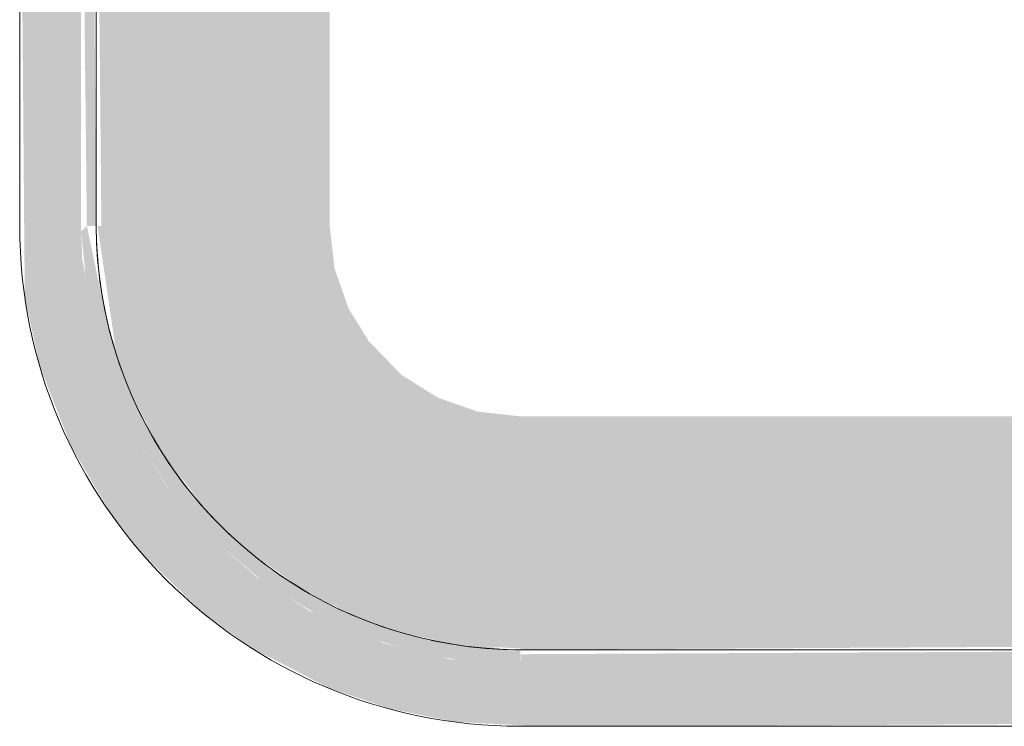
# Model space of a CAD drawing. Units: millimetres. Extents: x -4614 to 358661, y -1665 to 68927.
# Drawn here: x 53616 to 53809, y 46066 to 46204 of the extents above; entities that cross this region are included whole.
import ezdxf

# ---------------------------------------------------------------- set-up
doc = ezdxf.new("R2010")
doc.units = ezdxf.units.MM

msp = doc.modelspace()

# ---------------------------------------------------------------- hatches: boundary and pattern name
at = {"lineweight": 5}
for points in [[(53738.715, 46065.503), (53902.371, 46066.5), (53919.843, 46070.74), (53933.072, 46076.33), (53942.044, 46081.502), (53955.318, 46091.969), (53964.726, 46102.104), (53970.867, 46110.52), (53977.568, 46122.792), (53983.4, 46140.241), (53985.426, 46149.556), (53986.424, 46163.503), (53985.287, 46412.093), (53982.454, 46425.113), (53976.59, 46440.138), (53970.825, 46450.546), (53962.487, 46461.679), (53951.466, 46472.48), (53939.923, 46480.826), (53925.738, 46488.054), (53913.773, 46492.11), (53901.242, 46494.627), (53888.424, 46495.503), (53700.477, 46494.505), (53683.005, 46490.265), (53670.744, 46485.161), (53658.717, 46478.054), (53650.248, 46471.566), (53638.534, 46459.413), (53626.29, 46440.138), (53625.28, 46438.214), (53620.394, 46425.113), (53617.421, 46411.45), (53616.424, 46397.503), (53616.424, 46290.828), (53628.424, 46290.828), (53629.385, 46410.32), (53633.661, 46426.898), (53639.908, 46440.138), (53645.748, 46449.174), (53652.519, 46457.135), (53663.433, 46466.681), (53674.194, 46473.445), (53685.028, 46478.266), (53695.472, 46481.382), (53709.839, 46483.331), (53738.715, 46483.437), (53901.242, 46482.542), (53915.312, 46479.144), (53927.127, 46474.252), (53940.096, 46466.178), (53950.132, 46457.332), (53957.197, 46449.043), (53964.955, 46436.619), (53969.187, 46426.898), (53972.268, 46416.64), (53974.183, 46403.93), (53974.232, 46340.172), (53973.276, 46149.694), (53969.187, 46134.107), (53963.788, 46122.18), (53957.1, 46111.831), (53948.563, 46102.104), (53939.964, 46094.73), (53929.711, 46088.12), (53917.235, 46082.535), (53905.813, 46079.328), (53894.851, 46077.743), (53862.001, 46077.613), (53700.615, 46078.651), (53687.536, 46081.862), (53673.101, 46088.138), (53662.752, 46094.827), (53654.285, 46102.104), (53645.246, 46112.512), (53638.482, 46123.272), (53632.024, 46140.241), (53628.664, 46157.076), (53628.424, 46163.503), (53628.424, 46270.178), (53616.424, 46270.178), (53617.421, 46149.556), (53620.394, 46135.893), (53626.513, 46120.33), (53633.905, 46107.749), (53640.361, 46099.326), (53651.885, 46088.12), (53661.441, 46081.06), (53677.11, 46072.952), (53689.075, 46068.895), (53701.606, 46066.379), (53718.24, 46065.503)], [(53714.424, 46077.503), (53714.424, 46080.274), (53695.374, 46082.74), (53679.521, 46088.138), (53665.409, 46096.265), (53650.652, 46110.241), (53640.214, 46126.189), (53633.661, 46144.037), (53629.572, 46163.503), (53628.464, 46162.432), (53629.905, 46147.933), (53633.661, 46134.107), (53638.534, 46123.174), (53645.806, 46111.753), (53654.285, 46102.104), (53664.32, 46093.67), (53675.23, 46087.013), (53685.764, 46082.482), (53697.035, 46079.328), (53707.997, 46077.743)], [(53714.424, 46080.753), (53714.424, 46126.203), (53706.124, 46127.138), (53698.24, 46129.897), (53691.168, 46134.341), (53684.773, 46140.936), (53680.818, 46147.319), (53678.059, 46155.203), (53677.124, 46163.503), (53631.674, 46163.503), (53635.088, 46140.241), (53638.602, 46129.879), (53643.762, 46120.065), (53652.519, 46108.282), (53661.149, 46099.924), (53671.613, 46092.446), (53680.92, 46087.628), (53692.715, 46083.452), (53703.416, 46081.355)], [(53714.424, 46080.503), (53888.424, 46081.501), (53888.424, 46126.203), (53714.424, 46126.203)], [(53764.695, 46077.503), (53888.424, 46078.651), (53888.424, 46080.503), (53714.424, 46079.624), (53714.744, 46077.505), (53759.66, 46077.503)]]:
    msp.add_hatch(color=10, dxfattribs=at).paths.add_polyline_path(points, flags=0)
h = msp.add_hatch(color=10, dxfattribs=at)
h.paths.add_polyline_path([(53629.572, 46163.503), (53631.424, 46163.503), (53630.545, 46270.178), (53628.424, 46270.178), (53628.747, 46240.207)], flags=0)
h.paths.add_polyline_path([(53629.572, 46290.828), (53631.424, 46291.743), (53630.545, 46397.503), (53628.424, 46397.503), (53629.041, 46340.172)], flags=0)
h = msp.add_hatch(color=10, dxfattribs=at)
h.paths.add_polyline_path([(53677.124, 46163.503), (53677.073, 46263.505), (53658.536, 46264.242), (53646.545, 46270.178), (53631.424, 46269.262), (53632.423, 46163.503)], flags=0)
h.paths.add_polyline_path([(53631.424, 46290.828), (53648.947, 46290.828), (53654.484, 46295.743), (53665.648, 46297.503), (53677.124, 46297.503), (53677.124, 46397.503), (53631.424, 46397.503), (53631.424, 46340.172)], flags=0)

# ---------------------------------------------------------------- linework, layer by layer
at = {"color": 253, "lineweight": 5}
for p, q in [((53616.424, 46270.178), (53616.424, 46163.503)), ((53631.424, 46163.503), (53631.424, 46270.178)), ((53714.424, 46065.503), (53888.424, 46065.503))]:
    msp.add_line(p, q, dxfattribs=at)
at = {"color": 253, "lineweight": 5, "flags": 128}
for points in [[(53888.424, 46080.503), (53714.424, 46080.503), (53711.105, 46080.569), (53707.791, 46080.768), (53704.488, 46081.1), (53701.201, 46081.563), (53697.934, 46082.157), (53694.695, 46082.882), (53691.486, 46083.735), (53688.315, 46084.716), (53685.185, 46085.823), (53682.102, 46087.055), (53679.071, 46088.408), (53676.096, 46089.882), (53673.183, 46091.474), (53670.336, 46093.181), (53667.559, 46095), (53664.857, 46096.929), (53662.234, 46098.964), (53659.695, 46101.103), (53657.243, 46103.341), (53654.883, 46105.676), (53652.619, 46108.103), (53650.453, 46110.619), (53648.389, 46113.22), (53646.431, 46115.901), (53644.582, 46118.658), (53642.844, 46121.487), (53641.221, 46124.383), (53639.716, 46127.341), (53638.329, 46130.358), (53637.065, 46133.427), (53635.924, 46136.545), (53634.909, 46139.705), (53634.021, 46142.904), (53633.261, 46146.136), (53632.632, 46149.396), (53632.133, 46152.678), (53631.766, 46155.977), (53631.531, 46159.289), (53631.429, 46162.607), (53631.424, 46163.503), (53631.49, 46160.184), (53631.689, 46156.87), (53632.021, 46153.567), (53632.484, 46150.279), (53633.078, 46147.013), (53633.803, 46143.774), (53634.656, 46140.565), (53635.637, 46137.394), (53636.745, 46134.264)], [(53639.656, 46127.49), (53640.803, 46125.175), (53642.395, 46122.262), (53644.102, 46119.414), (53645.849, 46116.747)], [(53650.652, 46110.403), (53652.024, 46108.774), (53654.263, 46106.322), (53656.597, 46103.962), (53657.97, 46102.682)], [(53662.674, 46098.632), (53664.141, 46097.468), (53666.822, 46095.51), (53669.579, 46093.661), (53672.408, 46091.923)], [(53678.412, 46088.726), (53681.279, 46087.408), (53684.348, 46086.144), (53687.466, 46085.003), (53689.959, 46084.202)], [(53697.057, 46082.34), (53700.317, 46081.711), (53703.599, 46081.212), (53706.898, 46080.845), (53710.21, 46080.61), (53713.528, 46080.508), (53714.424, 46080.503)]]:
    msp.add_lwpolyline(points, dxfattribs=at)
at = {"color": 253, "lineweight": 5}
msp.add_arc((53714.424, 46163.503), 98, 180, 270, dxfattribs=at)

doc.saveas('drawing.dxf')
